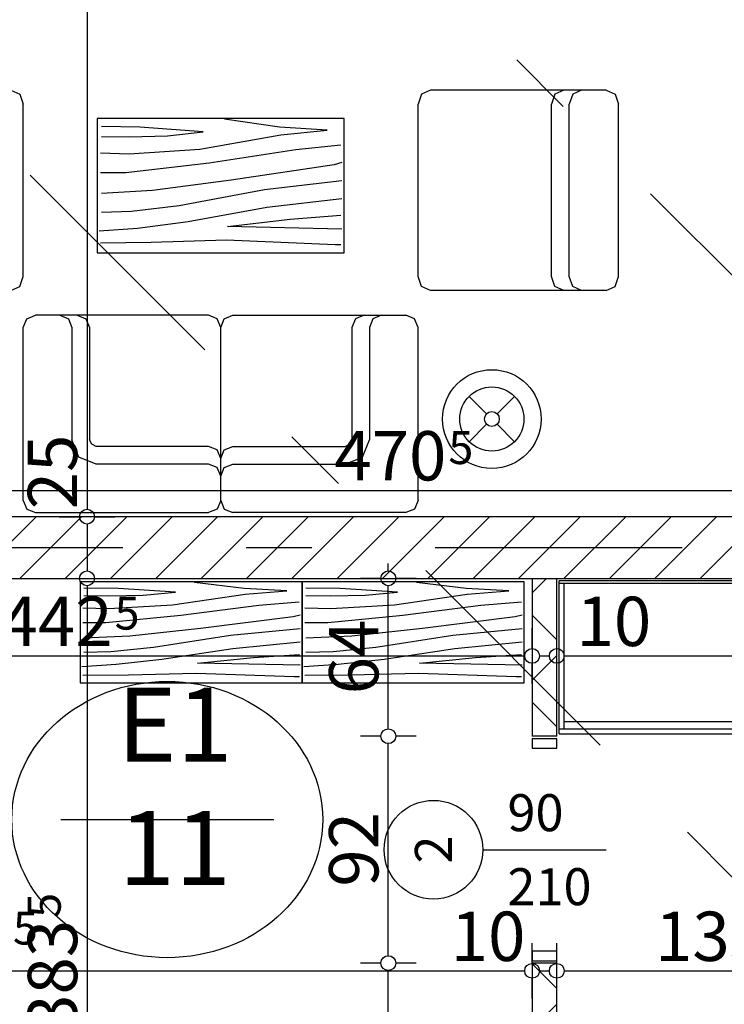
# Model space of a CAD drawing. Extents: x 89113 to 97745, y 86394 to 92962.
# Drawn here: x 93064 to 93350, y 87872 to 88272 of the extents above; entities that cross this region are included whole.
import ezdxf
from ezdxf.enums import TextEntityAlignment as Align

# ---------------------------------------------------------------- set-up
doc = ezdxf.new("R2010")
doc.units = 0
doc.header["$MEASUREMENT"] = 0
doc.linetypes.add('Double Dashed copy', pattern=[226.666667, 100, -50, 26.666667, -50])
for name, color, linetype in [('0help', 7, 'Continuous'), ('ArchiCAD', 7, 'Continuous'), ('furniture-2d', 7, 'Continuous'), ('koloni', 7, 'Continuous'), ('KOTI-ext', 7, 'Continuous'), ('N stai', 7, 'Continuous'), ('wall-ext', 7, 'Continuous')]:
    doc.layers.add(name, color=color, linetype=linetype)
doc.styles.add('GENERATED_STYLE_1', font='TIMES.TTF')
doc.dimstyles.new('Dimstyle_2473C', dxfattribs={"dimtxt": 20, "dimasz": 7.5, "dimexe": 0.18, "dimexo": 0, "dimgap": 0.09, "dimtad": 1, "dimdec": 0, "dimzin": 0, "dimdsep": 46, "dimtxsty": 'GENERATED_STYLE_1', "dimblk": 'ARROWHEAD_1', "dimblk1": 'ARROWHEAD_1', "dimblk2": 'ARROWHEAD_1', "dimcen": 0.09, "dimclrd": 11, "dimclre": 11, "dimclrt": 11, "dimazin": 0, "dimtfac": 1, "dimtdec": 4, "dimtmove": 0, "dimatfit": 0, "dimfxl": 0, "dimtolj": 1, "dimtzin": 0, "dimarcsym": 0})
pattern_1 = [(45, (0, 0), (-17.6776695, 17.6776695), []), (135, (0, 0), (17.6776695, 17.6776695), [])]

# ---------------------------------------------------------------- blocks, each defined once
blk = doc.blocks.new('WALL_711', base_point=(92984.4, 88045.16))
at = {"layer": 'wall-ext'}
h = blk.add_hatch(dxfattribs=at)
h.set_pattern_fill('CONCRETE BLOCK', scale=25, angle=45, style=0, pattern_type=0)
h.set_pattern_definition(pattern_1)
h.paths.add_polyline_path([(93464.9, 88070.16), (93464.9, 88070.16), (92984.4, 88070.16), (92984.4, 88070.16)], flags=0)
at = {"layer": 'wall-ext', "color": 7, "linetype": 'Continuous'}
blk.add_line((93464.9, 88070.16), (93464.9, 88070.16), dxfattribs=at)
blk = doc.blocks.new('D1_Metal_325')
at = {"color": 0, "linetype": 'Continuous'}
for p, q in [((33.7, 0), (33.7, 67.4)), ((-33.7, 0), (-37.5, 0)), ((-37.5, 0), (-37.5, -10)), ((-33.7, -10), (-33.7, 0)), ((37.5, 0), (33.7, 0)), ((33.7, 0), (33.7, -10)), ((37.5, -10), (37.5, 0)), ((-37.5, -10), (-33.7, -10)), ((33.7, -10), (37.5, -10))]:
    blk.add_line(p, q, dxfattribs=at)
blk.add_arc((33.7, 0), 67.4, 90, 180, dxfattribs=at)
blk = doc.blocks.new('Window-Door_Marker_-_70_1113')
at = {"layer": 'ArchiCAD', "color": 11, "linetype": 'Continuous'}
blk.add_line((0, 20), (0, -30), dxfattribs=at)
blk.add_circle((0, 40), 20, dxfattribs=at)
at = {"layer": 'ArchiCAD', "color": 11, "style": 'GENERATED_STYLE_1'}
for tag, p, rotation in [('AC_MarkerText_1', (5.625, 47.5), 180), ('AC_WIDO_B_SIZE', (-22.5, 10), -90), ('AC_WIDO_A_SIZE', (7.5, 10), -90)]:
    blk.add_attdef(tag, p, '', height=15, rotation=rotation, dxfattribs=at)
blk = doc.blocks.new('WALL_1216', base_point=(93506.9, 87855.16))
at = {"layer": 'wall-ext'}
h = blk.add_hatch(dxfattribs=at)
h.set_pattern_fill('CONCRETE BLOCK', scale=25, angle=45, style=0, pattern_type=0)
h.set_pattern_definition(pattern_1)
h.paths.add_polyline_path([(93281.9, 87865.16), (93281.9, 87855.16), (93417.4, 87855.16), (93417.4, 87865.16)], flags=0)
h = blk.add_hatch(dxfattribs=at)
h.set_pattern_fill('CONCRETE BLOCK', scale=25, angle=45, style=0, pattern_type=0)
h.set_pattern_definition(pattern_1)
h.paths.add_polyline_path([(93494.4, 87865.16), (93494.4, 87855.16), (93498.9, 87855.16), (93498.9, 87865.16)], flags=0)
at = {"layer": 'wall-ext', "color": 7, "linetype": 'Continuous'}
for p, q in [((93417.4, 87865.16), (93281.9, 87865.16)), ((93417.4, 87855.16), (93417.4, 87865.16)), ((93494.4, 87855.16), (93494.4, 87865.16)), ((93498.9, 87865.16), (93494.4, 87865.16)), ((93281.9, 87855.16), (93343.89, 87855.16)), ((93351.39, 87855.16), (93417.4, 87855.16)), ((93494.4, 87855.16), (93498.9, 87855.16))]:
    blk.add_line(p, q, dxfattribs=at)
at = {"layer": 'wall-ext', "color": 133, "rotation": 180}
blk.add_blockref('Window-Door_Marker_-_70_1113', (93455.9, 87855.16), dxfattribs=at).add_auto_attribs({'AC_MarkerText_1': '5', 'AC_WIDO_A_SIZE': '75', 'AC_WIDO_B_SIZE': '210'})
at = {"layer": 'wall-ext', "color": 133, "xscale": -1, "rotation": 180}
blk.add_blockref('D1_Metal_325', (93455.9, 87855.16), dxfattribs=at)
blk = doc.blocks.new('D1_Metal_451')
at = {"color": 0, "linetype": 'Continuous'}
for p, q in [((-41.2, 0), (-45, 0)), ((-45, 0), (-45, -10)), ((-41.2, -10), (-41.2, 0)), ((45, 0), (41.2, 0)), ((41.2, 0), (41.2, -10)), ((45, -10), (45, 0)), ((-45, -10), (-41.2, -10)), ((41.2, -10), (45, -10))]:
    blk.add_line(p, q, dxfattribs=at)
blk = doc.blocks.new('Window-Door_Marker_-_70_1331')
at = {"layer": 'ArchiCAD', "color": 11, "linetype": 'Continuous'}
blk.add_line((0, 20), (0, -30), dxfattribs=at)
blk.add_circle((0, 40), 20, dxfattribs=at)
at = {"layer": 'ArchiCAD', "color": 11, "style": 'GENERATED_STYLE_1'}
blk.add_attdef('AC_MarkerText_1', (-5.625, 32.5), '', height=15, dxfattribs=at)
for tag, p in [('AC_WIDO_B_SIZE', (-22.5, 10)), ('AC_WIDO_A_SIZE', (7.5, 10))]:
    blk.add_attdef(tag, p, '', height=15, rotation=-90, dxfattribs=at)
blk = doc.blocks.new('WALL_3170', base_point=(93281.9, 87671.67))
at = {"layer": 'wall-ext'}
h = blk.add_hatch(dxfattribs=at)
h.set_pattern_fill('CONCRETE BLOCK', scale=25, angle=45, style=0, pattern_type=0)
h.set_pattern_definition(pattern_1)
h.paths.add_polyline_path([(93271.9, 87981.17), (93281.9, 87981.17), (93281.9, 88045.16), (93271.9, 88045.16)], flags=0)
h = blk.add_hatch(dxfattribs=at)
h.set_pattern_fill('CONCRETE BLOCK', scale=25, angle=45, style=0, pattern_type=0)
h.set_pattern_definition(pattern_1)
h.paths.add_polyline_path([(93271.9, 87661.67), (93281.9, 87671.67), (93281.9, 87889.17), (93271.9, 87889.17)], flags=0)
at = {"layer": 'wall-ext', "color": 7, "linetype": 'Continuous'}
for p, q in [((93271.9, 88045.16), (93271.9, 87981.17)), ((93281.9, 87981.17), (93281.9, 88045.16)), ((93281.9, 87981.17), (93271.9, 87981.17)), ((93281.9, 87889.17), (93271.9, 87889.17)), ((93271.9, 87889.17), (93271.9, 87661.67)), ((93281.9, 87865.16), (93281.9, 87889.17)), ((93281.9, 87795.17), (93281.9, 87855.16)), ((93281.9, 87671.67), (93281.9, 87787.67))]:
    blk.add_line(p, q, dxfattribs=at)
at = {"layer": 'wall-ext', "color": 133, "rotation": 90}
blk.add_blockref('D1_Metal_451', (93271.9, 87935.17), dxfattribs=at)
blk.add_blockref('Window-Door_Marker_-_70_1331', (93271.9, 87935.17), dxfattribs=at).add_auto_attribs({'AC_MarkerText_1': '2', 'AC_WIDO_A_SIZE': '90', 'AC_WIDO_B_SIZE': '210'})
blk = doc.blocks.new('COLUMN_283', base_point=(93217.15, 88057.66))
at = {"layer": 'koloni'}
h = blk.add_hatch(dxfattribs=at)
h.set_pattern_fill('COMMON BRICK', color=1, scale=13, angle=45, style=0, pattern_type=0)
h.set_pattern_definition([(45, (0, 0), (-9.1923878, 9.1923878), [])])
h.paths.add_polyline_path([(92954.4, 88045.16), (93479.9, 88045.16), (93479.9, 88070.16), (92954.4, 88070.16)], flags=0)
at = {"layer": 'koloni', "color": 30, "linetype": 'Continuous'}
blk.add_lwpolyline([(92954.4, 88045.16), (93479.9, 88045.16), (93479.9, 88070.16), (92954.4, 88070.16)], close=True, dxfattribs=at)
blk = doc.blocks.new('PLR_Couch_Segment')
at = {"layer": '0help', "color": 0, "linetype": 'ByBlock'}
for p, q in [((1.41, 79.86), (5, 81.28)), ((5, 81.28), (66.12, 81.28)), ((69.7, 79.86), (66.12, 81.28)), ((0, 76.28), (1.41, 79.86)), ((71.12, 76.28), (69.7, 79.86)), ((0, 5), (0, 76.28)), ((71.12, 5), (71.12, 76.28)), ((0, 22.23), (1.41, 25.82)), ((1.41, 25.82), (5, 27.23)), ((5, 27.23), (66.12, 27.23)), ((69.7, 25.82), (66.12, 27.23)), ((71.12, 22.23), (69.7, 25.82)), ((0, 15), (1.41, 18.59)), ((1.41, 18.59), (5, 20)), ((5, 20), (66.12, 20)), ((69.7, 18.59), (66.12, 20)), ((71.12, 15), (69.7, 18.59)), ((0, 5), (1.41, 1.41)), ((71.12, 5), (69.7, 1.41)), ((1.41, 1.41), (5, 0)), ((5, 0), (66.12, 0)), ((69.7, 1.41), (66.12, 0))]:
    blk.add_line(p, q, dxfattribs=at)
blk = doc.blocks.new('PLN_Couch_Segment')
at = {"layer": '0help', "color": 0, "linetype": 'ByBlock'}
for p, q in [((1.41, 79.86), (5, 81.28)), ((5, 81.28), (66.12, 81.28)), ((69.7, 79.86), (66.12, 81.28)), ((0, 76.28), (1.41, 79.86)), ((71.12, 76.28), (69.7, 79.86)), ((0, 5), (0, 76.28)), ((71.12, 5), (71.12, 76.28)), ((0, 22.23), (1.41, 25.82)), ((1.41, 25.82), (5, 27.23)), ((5, 27.23), (66.12, 27.23)), ((69.7, 25.82), (66.12, 27.23)), ((71.12, 22.23), (69.7, 25.82)), ((0, 15), (1.41, 18.59)), ((1.41, 18.59), (5, 20)), ((5, 20), (66.12, 20)), ((69.7, 18.59), (66.12, 20)), ((71.12, 15), (69.7, 18.59)), ((0, 5), (1.41, 1.41)), ((71.12, 5), (69.7, 1.41)), ((1.41, 1.41), (5, 0)), ((5, 0), (66.12, 0)), ((69.7, 1.41), (66.12, 0))]:
    blk.add_line(p, q, dxfattribs=at)
blk = doc.blocks.new('PLR_Couch_Corner')
at = {"layer": '0help', "color": 0, "linetype": 'ByBlock'}
for p, q in [((1.41, 79.86), (5, 81.28)), ((5, 81.28), (76.28, 81.28)), ((59.04, 81.28), (55.46, 79.86)), ((66.28, 81.28), (62.69, 79.86)), ((79.86, 79.86), (76.28, 81.28)), ((0, 76.28), (1.41, 79.86)), ((55.46, 79.86), (54.04, 76.28)), ((62.69, 79.86), (61.28, 76.28)), ((81.28, 76.28), (79.86, 79.86)), ((0, 5), (0, 76.28)), ((54.04, 76.28), (54.04, 30)), ((61.28, 76.28), (61.28, 30)), ((81.28, 5), (81.28, 76.28)), ((53.07, 28.21), (54.04, 30)), ((58.39, 22.88), (61.28, 30)), ((0, 22.23), (1.41, 25.82)), ((1.41, 25.82), (5, 27.23)), ((5, 27.23), (51.28, 27.23)), ((51.28, 27.23), (53.07, 28.21)), ((51.28, 20), (58.39, 22.88)), ((0, 15), (1.41, 18.59)), ((1.41, 18.59), (5, 20)), ((5, 20), (51.28, 20)), ((0, 5), (1.41, 1.41)), ((81.28, 5), (79.86, 1.41)), ((1.41, 1.41), (5, 0)), ((76.28, 0), (5, 0)), ((79.86, 1.41), (76.28, 0))]:
    blk.add_line(p, q, dxfattribs=at)
blk = doc.blocks.new('PLN_Couch_Corner')
at = {"layer": '0help', "color": 0, "linetype": 'ByBlock'}
for p, q in [((1.41, 79.86), (5, 81.28)), ((5, 81.28), (76.28, 81.28)), ((59.04, 81.28), (55.46, 79.86)), ((66.28, 81.28), (62.69, 79.86)), ((79.86, 79.86), (76.28, 81.28)), ((0, 76.28), (1.41, 79.86)), ((55.46, 79.86), (54.04, 76.28)), ((62.69, 79.86), (61.28, 76.28)), ((81.28, 76.28), (79.86, 79.86)), ((0, 5), (0, 76.28)), ((54.04, 76.28), (54.04, 30)), ((61.28, 76.28), (61.28, 30)), ((81.28, 5), (81.28, 76.28)), ((53.07, 28.21), (54.04, 30)), ((58.39, 22.88), (61.28, 30)), ((0, 22.23), (1.41, 25.82)), ((1.41, 25.82), (5, 27.23)), ((5, 27.23), (51.28, 27.23)), ((51.28, 27.23), (53.07, 28.21)), ((51.28, 20), (58.39, 22.88)), ((0, 15), (1.41, 18.59)), ((1.41, 18.59), (5, 20)), ((5, 20), (51.28, 20)), ((0, 5), (1.41, 1.41)), ((81.28, 5), (79.86, 1.41)), ((1.41, 1.41), (5, 0)), ((76.28, 0), (5, 0)), ((79.86, 1.41), (76.28, 0))]:
    blk.add_line(p, q, dxfattribs=at)
blk = doc.blocks.new('PLR_BIBF2-7')
at = {"layer": '0help', "color": 0, "linetype": 'ByBlock'}
for p, q in [((320, -64), (-320, -64)), ((-320, -64), (-320, -704)), ((320, -704), (320, -64)), ((-297, -103.7), (-312, -104.1)), ((-15, -126.2), (-297, -103.7)), ((180, -115.7), (-15, -126.2)), ((312, -112.2), (180, -115.7)), ((-314.1, -176.8), (-18, -189.2)), ((216, -180.2), (315, -166.7)), ((-18, -189.2), (-180, -225.2)), ((84, -211.7), (216, -180.2)), ((-180, -225.2), (-312.1, -243.4)), ((-120, -280.2), (84, -211.7)), ((-314.2, -321.2), (-120, -280.2)), ((108, -288.2), (231, -261.2)), ((231, -261.2), (309, -256.7)), ((-114, -364.7), (108, -288.2)), ((177, -360.2), (309, -346.7)), ((-314, -407.1), (-114, -364.7)), ((-27, -409.7), (177, -360.2)), ((-294, -482.7), (-27, -409.7)), ((30, -490.7), (246, -445.7)), ((246, -445.7), (312, -445.7)), ((-314.1, -493.7), (-294, -482.7)), ((-195, -553.7), (30, -490.7)), ((237, -535.7), (54, -558.2)), ((312, -540.2), (237, -535.7)), ((-311.9, -576.8), (-195, -553.7)), ((54, -558.2), (-156, -625.7)), ((-156, -625.7), (-276, -648.2)), ((138, -621.2), (45, -639.2)), ((237, -616.7), (138, -621.2)), ((309, -617.7), (237, -616.7)), ((-276, -648.2), (-153, -661.7)), ((-153, -661.7), (-9.9, -700.3)), ((45, -639.2), (210, -661.7)), ((210, -661.7), (309, -665.2)), ((-320, -704), (320, -704))]:
    blk.add_line(p, q, dxfattribs=at)
blk = doc.blocks.new('*D1193')
at = {"layer": 'KOTI-ext', "color": 11, "linetype": 'Continuous'}
for p, q in [((95049.71, 88808.18), (95049.71, 88811.18)), ((95046.71, 88805.18), (95038.46, 88805.18)), ((95060.96, 88805.18), (95052.71, 88805.18)), ((95049.71, 86933.17), (95049.71, 88802.18)), ((95046.71, 86930.17), (95038.46, 86930.17)), ((95049.71, 86924.17), (95049.71, 86927.17)), ((95060.96, 86930.17), (95052.71, 86930.17))]:
    blk.add_line(p, q, dxfattribs=at)
for centre in [(95049.71, 88805.18), (95049.71, 86930.17)]:
    blk.add_circle(centre, 3, dxfattribs=at)
at = {"layer": 'KOTI-ext', "color": 11, "style": 'GENERATED_STYLE_1', "oblique": 0}
blk.add_text('1\xa0875', height=20, rotation=90, dxfattribs=at).set_placement((95045.71, 87833.92))
blk = doc.blocks.new('ARROWHEAD_1')
at = {"color": 0, "linetype": 'Continuous'}
blk.add_line((0, 0), (-1, 0), dxfattribs=at)
blk.add_circle((0, 0), 0.25, dxfattribs=at)
blk = doc.blocks.new('*D1456')
at = {"layer": 'KOTI-ext', "color": 11, "linetype": 'Continuous'}
for p, q in [((93388.32, 88544.16), (93388.32, 88547.16)), ((93385.32, 88541.16), (93377.07, 88541.16)), ((93399.57, 88541.16), (93391.32, 88541.16)), ((93388.32, 88073.16), (93388.32, 88538.16)), ((93385.32, 88070.16), (93377.07, 88070.16)), ((93399.57, 88070.16), (93391.32, 88070.16)), ((93388.32, 88064.16), (93388.32, 88067.16))]:
    blk.add_line(p, q, dxfattribs=at)
for centre in [(93388.32, 88541.16), (93388.32, 88070.16)]:
    blk.add_circle(centre, 3, dxfattribs=at)
at = {"layer": 'KOTI-ext', "color": 11, "style": 'GENERATED_STYLE_1', "oblique": 0}
blk.add_text('471', height=20, rotation=90, dxfattribs=at).set_placement((93384.32, 88283.16))
blk = doc.blocks.new('*D1890')
at = {"layer": 'KOTI-ext', "color": 11, "linetype": 'Continuous'}
for p, q in [((92829.4, 87889.05), (92829.4, 87897.3)), ((93271.9, 87889.05), (93271.9, 87897.3)), ((92832.4, 87886.05), (93268.9, 87886.05)), ((92829.4, 87874.8), (92829.4, 87883.05)), ((93271.9, 87874.8), (93271.9, 87883.05))]:
    blk.add_line(p, q, dxfattribs=at)
for centre in [(92829.4, 87886.05), (93271.9, 87886.05)]:
    blk.add_circle(centre, 3, dxfattribs=at)
at = {"layer": 'KOTI-ext', "color": 11, "style": 'GENERATED_STYLE_1', "oblique": 0}
for s, height, p in [('8', 20, (92832.4, 87890.05)), ('5', 13.33, (93061.48, 87896.71)), ('10', 20, (93238.9, 87890.05))]:
    blk.add_text(s, height=height, dxfattribs=at).set_placement(p)
blk.add_text('442', height=20, dxfattribs=at).set_placement((93060.65, 87890.05), align=Align.RIGHT)
blk = doc.blocks.new('*D1891')
at = {"layer": 'KOTI-ext', "color": 11, "linetype": 'Continuous'}
for p, q in [((93271.9, 87889.05), (93271.9, 87897.3)), ((93281.9, 87889.05), (93281.9, 87897.3)), ((93274.9, 87886.05), (93278.9, 87886.05)), ((93271.9, 87874.8), (93271.9, 87883.05)), ((93281.9, 87874.8), (93281.9, 87883.05))]:
    blk.add_line(p, q, dxfattribs=at)
for centre in [(93271.9, 87886.05), (93281.9, 87886.05)]:
    blk.add_circle(centre, 3, dxfattribs=at)
blk = doc.blocks.new('*D1892')
at = {"layer": 'KOTI-ext', "color": 11, "linetype": 'Continuous'}
for p, q in [((93281.9, 87889.05), (93281.9, 87897.3)), ((93417.4, 87889.05), (93417.4, 87897.3)), ((93284.9, 87886.05), (93414.4, 87886.05)), ((93281.9, 87874.8), (93281.9, 87883.05)), ((93417.4, 87874.8), (93417.4, 87883.05))]:
    blk.add_line(p, q, dxfattribs=at)
for centre in [(93281.9, 87886.05), (93417.4, 87886.05)]:
    blk.add_circle(centre, 3, dxfattribs=at)
at = {"layer": 'KOTI-ext', "color": 11, "style": 'GENERATED_STYLE_1', "oblique": 0}
blk.add_text('135', height=20, dxfattribs=at).set_placement((93367.15, 87890.05), align=Align.RIGHT)
blk.add_text('5', height=13.33, dxfattribs=at).set_placement((93367.98, 87896.71))
blk = doc.blocks.new('*D2105')
at = {"layer": 'KOTI-ext', "color": 11, "linetype": 'Continuous'}
for p, q in [((92984.4, 88083.86), (92984.4, 88092.11)), ((93454.9, 88083.86), (93454.9, 88092.11)), ((92987.4, 88080.86), (93451.9, 88080.86)), ((92984.4, 88069.61), (92984.4, 88077.86)), ((93454.9, 88069.61), (93454.9, 88077.86))]:
    blk.add_line(p, q, dxfattribs=at)
blk.add_circle((92984.4, 88080.86), 3, dxfattribs=at)
at = {"layer": 'KOTI-ext', "color": 11, "style": 'GENERATED_STYLE_1', "oblique": 0}
blk.add_text('470', height=20, dxfattribs=at).set_placement((93237.15, 88084.86), align=Align.RIGHT)
blk.add_text('5', height=13.33, dxfattribs=at).set_placement((93237.98, 88091.52))
blk = doc.blocks.new('*D2211')
at = {"layer": 'KOTI-ext', "color": 11, "linetype": 'Continuous'}
for p, q in [((93210.6, 87889.17), (93202.35, 87889.17)), ((93224.85, 87889.17), (93216.6, 87889.17)), ((93213.6, 87664.67), (93213.6, 87886.17)), ((93210.6, 87661.67), (93202.35, 87661.67)), ((93224.85, 87661.67), (93216.6, 87661.67))]:
    blk.add_line(p, q, dxfattribs=at)
for centre in [(93213.6, 87889.17), (93213.6, 87661.67)]:
    blk.add_circle(centre, 3, dxfattribs=at)
at = {"layer": 'KOTI-ext', "color": 11, "style": 'GENERATED_STYLE_1', "oblique": 0}
blk.add_text('5', height=13.33, rotation=90, dxfattribs=at).set_placement((93202.94, 87793.75))
blk.add_text('227', height=20, rotation=90, dxfattribs=at).set_placement((93209.6, 87792.92), align=Align.RIGHT)
blk = doc.blocks.new('*D2212')
at = {"layer": 'KOTI-ext', "color": 11, "linetype": 'Continuous'}
for p, q in [((93210.6, 87981.17), (93202.35, 87981.17)), ((93224.85, 87981.17), (93216.6, 87981.17)), ((93213.6, 87892.17), (93213.6, 87978.17)), ((93210.6, 87889.17), (93202.35, 87889.17)), ((93224.85, 87889.17), (93216.6, 87889.17))]:
    blk.add_line(p, q, dxfattribs=at)
for centre in [(93213.6, 87981.17), (93213.6, 87889.17)]:
    blk.add_circle(centre, 3, dxfattribs=at)
at = {"layer": 'KOTI-ext', "color": 11, "style": 'GENERATED_STYLE_1', "oblique": 0}
blk.add_text('92', height=20, rotation=90, dxfattribs=at).set_placement((93209.6, 87920.17))
blk = doc.blocks.new('*D2213')
at = {"layer": 'KOTI-ext', "color": 11, "linetype": 'Continuous'}
for p, q in [((93213.6, 88048.16), (93213.6, 88051.16)), ((93210.6, 88045.16), (93202.35, 88045.16)), ((93224.85, 88045.16), (93216.6, 88045.16)), ((93213.6, 87984.17), (93213.6, 88042.16)), ((93210.6, 87981.17), (93202.35, 87981.17)), ((93224.85, 87981.17), (93216.6, 87981.17))]:
    blk.add_line(p, q, dxfattribs=at)
for centre in [(93213.6, 88045.16), (93213.6, 87981.17)]:
    blk.add_circle(centre, 3, dxfattribs=at)
at = {"layer": 'KOTI-ext', "color": 11, "style": 'GENERATED_STYLE_1', "oblique": 0}
blk.add_text('64', height=20, rotation=90, dxfattribs=at).set_placement((93209.6, 87998.16))
blk = doc.blocks.new('*D2305')
at = {"layer": 'KOTI-ext', "color": 11, "linetype": 'Continuous'}
for p, q in [((92829.4, 88016.73), (92829.4, 88024.98)), ((93271.9, 88016.73), (93271.9, 88024.98)), ((92832.4, 88013.73), (93268.9, 88013.73)), ((92829.4, 88002.48), (92829.4, 88010.73)), ((93271.9, 88002.48), (93271.9, 88010.73))]:
    blk.add_line(p, q, dxfattribs=at)
for centre in [(92829.4, 88013.73), (93271.9, 88013.73)]:
    blk.add_circle(centre, 3, dxfattribs=at)
at = {"layer": 'KOTI-ext', "color": 11, "style": 'GENERATED_STYLE_1', "oblique": 0}
blk.add_text('442', height=20, dxfattribs=at).set_placement((93101.86, 88017.73), align=Align.RIGHT)
blk.add_text('5', height=13.33, dxfattribs=at).set_placement((93102.69, 88024.4))
blk = doc.blocks.new('*D2306')
at = {"layer": 'KOTI-ext', "color": 11, "linetype": 'Continuous'}
for p, q in [((93271.9, 88016.73), (93271.9, 88024.98)), ((93281.9, 88016.73), (93281.9, 88024.98)), ((93274.9, 88013.73), (93278.9, 88013.73)), ((93271.9, 88002.48), (93271.9, 88010.73)), ((93281.9, 88002.48), (93281.9, 88010.73))]:
    blk.add_line(p, q, dxfattribs=at)
for centre in [(93271.9, 88013.73), (93281.9, 88013.73)]:
    blk.add_circle(centre, 3, dxfattribs=at)
blk = doc.blocks.new('*D2307')
at = {"layer": 'KOTI-ext', "color": 11, "linetype": 'Continuous'}
for p, q in [((93281.9, 88016.73), (93281.9, 88024.98)), ((93695.9, 88016.73), (93695.9, 88024.98)), ((93284.9, 88013.73), (93692.9, 88013.73)), ((93281.9, 88002.48), (93281.9, 88010.73)), ((93695.9, 88002.48), (93695.9, 88010.73))]:
    blk.add_line(p, q, dxfattribs=at)
for centre in [(93281.9, 88013.73), (93695.9, 88013.73)]:
    blk.add_circle(centre, 3, dxfattribs=at)
at = {"layer": 'KOTI-ext', "color": 11, "style": 'GENERATED_STYLE_1', "oblique": 0}
for s, p in [('10', (93289.9, 88017.73)), ('414', (93466.4, 88017.73)), ('16', (93683.9, 88017.73))]:
    blk.add_text(s, height=20, dxfattribs=at).set_placement(p)
blk = doc.blocks.new('*D2317')
at = {"layer": 'KOTI-ext', "color": 11, "linetype": 'Continuous'}
for p, q in [((93091.5, 88547.86), (93091.5, 88544.86)), ((93080.25, 88541.86), (93088.5, 88541.86)), ((93094.5, 88541.86), (93102.75, 88541.86)), ((93091.5, 88538.86), (93091.5, 88073.16)), ((93080.25, 88070.16), (93088.5, 88070.16)), ((93094.5, 88070.16), (93102.75, 88070.16))]:
    blk.add_line(p, q, dxfattribs=at)
for centre in [(93091.5, 88541.86), (93091.5, 88070.16)]:
    blk.add_circle(centre, 3, dxfattribs=at)
at = {"layer": 'KOTI-ext', "color": 11, "style": 'GENERATED_STYLE_1', "oblique": 0}
for s, height, p in [('5', 13.33, (93080.83, 88339.35)), ('25', 20, (93087.5, 88073.16))]:
    blk.add_text(s, height=height, rotation=89.9997, dxfattribs=at).set_placement(p)
blk.add_text('471', height=20, rotation=89.9997, dxfattribs=at).set_placement((93087.5, 88338.51), align=Align.RIGHT)
blk = doc.blocks.new('*D2318')
at = {"layer": 'KOTI-ext', "color": 11, "linetype": 'Continuous'}
for p, q in [((93094.5, 88070.16), (93102.75, 88070.16)), ((93091.5, 88067.16), (93091.5, 88048.17)), ((93080.25, 88045.17), (93088.5, 88045.17))]:
    blk.add_line(p, q, dxfattribs=at)
blk = doc.blocks.new('*D2319')
at = {"layer": 'KOTI-ext', "color": 11, "linetype": 'Continuous'}
for p, q in [((93094.5, 88045.17), (93102.75, 88045.17)), ((93091.5, 88042.17), (93091.5, 87664.67)), ((93080.25, 87661.67), (93088.5, 87661.67))]:
    blk.add_line(p, q, dxfattribs=at)
blk.add_circle((93091.5, 88045.17), 3, dxfattribs=at)
at = {"layer": 'KOTI-ext', "color": 11, "style": 'GENERATED_STYLE_1', "oblique": 0}
blk.add_text('5', height=13.33, rotation=89.9997, dxfattribs=at).set_placement((93080.83, 87907.57))
blk.add_text('383', height=20, rotation=89.9997, dxfattribs=at).set_placement((93087.5, 87906.74), align=Align.RIGHT)
blk = doc.blocks.new('DIM_876', base_point=(92799.4, 87886.05))
at = {"layer": 'KOTI-ext', "color": 11, "linetype": 'Continuous'}
for p1, p2, picture, middle in [((92829.39853387, 87933.91445759), (93271.89853387, 87862.41597615), '*D1890', (93030.64853257, 87900.04816921)), ((93281.89853387, 87862.41597615), (93417.39853387, 87865.16498345), '*D1892', (93337.14853257, 87900.04816921))]:
    dim = blk.add_linear_dim(base=(92799.39853387, 87886.04816902), p1=p1, p2=p2, dimstyle='Dimstyle_2473C', dxfattribs=at)
    dim.commit()
    dim.dimension.update_dxf_attribs({"geometry": picture, "text_midpoint": middle})
dim = blk.add_aligned_dim(p1=(93271.9, 87862.42), p2=(93281.9, 87862.42), distance=23.63, dimstyle='Dimstyle_2473C', dxfattribs=at)
dim.commit()
dim.dimension.update_dxf_attribs({"geometry": '*D1891', "text_midpoint": (93253.9, 87900.05)})
blk = doc.blocks.new('DIM_1459', base_point=(92819.4, 88080.86))
at = {"layer": 'KOTI-ext', "color": 11, "linetype": 'Continuous'}
dim = blk.add_linear_dim(base=(92819.39853387, 88080.85777884), p1=(92984.39853387, 88299.72772336), p2=(93454.89853387, 88297.16331981), dimstyle='Dimstyle_2473C', dxfattribs=at)
dim.commit()
dim.dimension.update_dxf_attribs({"geometry": '*D2105', "text_midpoint": (93199.64853257, 88094.85777903)})
blk = doc.blocks.new('DIM_1789', base_point=(93213.6, 87085.17))
at = {"layer": 'KOTI-ext', "color": 11, "linetype": 'Continuous'}
for base, p1, p2, picture, middle in [((93213.6, 87085.17), (93271.9, 87981.17), (93353.15, 88045.16), '*D2213', (93199.6, 88005.66)), ((93213.6, 87085.17), (93281.9, 87889.17), (93271.9, 87981.17), '*D2212', (93199.6, 87927.67)), ((93213.6015, 87085.1676), (93211.8985, 87661.6676), (93281.8985, 87889.1656), '*D2211', (93199.6015, 87762.9166))]:
    dim = blk.add_linear_dim(base=base, p1=p1, p2=p2, angle=90, dimstyle='Dimstyle_2473C', dxfattribs=at)
    dim.commit()
    dim.dimension.update_dxf_attribs({"geometry": picture, "text_midpoint": middle, "text_rotation": 90})
blk = doc.blocks.new('DIM_1952', base_point=(92799.4, 88013.73))
at = {"layer": 'KOTI-ext', "color": 11, "linetype": 'Continuous'}
for base, p1, p2, picture, middle in [((92799.39853387, 88013.73061138), (92829.39853387, 88036.41282858), (93271.89853387, 87862.41597615), '*D2305', (93071.86025467, 88027.73061157)), ((92799.4, 88013.73), (93281.9, 87862.42), (93695.9, 87955.17), '*D2307', (93481.4, 88027.73))]:
    dim = blk.add_linear_dim(base=base, p1=p1, p2=p2, dimstyle='Dimstyle_2473C', dxfattribs=at)
    dim.commit()
    dim.dimension.update_dxf_attribs({"geometry": picture, "text_midpoint": middle})
dim = blk.add_aligned_dim(p1=(93271.9, 87862.42), p2=(93281.9, 87862.42), distance=151.31, dimstyle='Dimstyle_2473C', dxfattribs=at)
dim.commit()
dim.dimension.update_dxf_attribs({"geometry": '*D2306', "text_midpoint": (93304.9, 88027.73)})
blk = doc.blocks.new('DIM_1953', base_point=(93091.5, 88070.16))
at = {"layer": 'KOTI-ext', "color": 11, "linetype": 'Continuous'}
dim = blk.add_aligned_dim(p1=(92984.4, 88541.86), p2=(92984.4, 88070.16), distance=107.1, dimstyle='Dimstyle_2473C', dxfattribs=at)
dim.commit()
dim.dimension.update_dxf_attribs({"geometry": '*D2317', "text_midpoint": (93077.5, 88301.01), "text_rotation": 270})
for p1, p2, picture, middle in [((92984.4, 88070.16), (93595.65, 88045.16), '*D2318', (93077.5, 88088.16)), ((93595.65, 88045.16), (93271.9, 87661.67), '*D2319', (93077.5, 87869.24))]:
    dim = blk.add_linear_dim(base=(93091.5, 88070.16), p1=p1, p2=p2, angle=269.9997, dimstyle='Dimstyle_2473C', dxfattribs=at)
    dim.commit()
    dim.dimension.update_dxf_attribs({"geometry": picture, "text_midpoint": middle, "text_rotation": 269.9997})

msp = doc.modelspace()

# ---------------------------------------------------------------- linework, layer by layer
at = {"color": 45, "linetype": 'Double Dashed copy'}
for p, q in [((91396.55, 90124.46), (94877.42, 86643.59)), ((91305.43, 89971.63), (94755.44, 86521.62)), ((92552.65, 88057.66), (95067.04, 88057.66))]:
    msp.add_line(p, q, dxfattribs=at)
at = {"layer": '0help', "color": 4, "linetype": 'Continuous'}
for p, q in [((93282.9, 87982.17), (93282.9, 88044.17)), ((93488.9, 88044.17), (93282.9, 88044.17)), ((93282.9, 88043.17), (93488.9, 88043.17)), ((93284.9, 87984.17), (93284.9, 88043.17)), ((93284.9, 87987.17), (93384.4, 87987.17)), ((93282.9, 87984.17), (93284.9, 87984.17)), ((93282.9, 87984.17), (93384.4, 87984.17)), ((93282.9, 87982.17), (93488.9, 87982.17))]:
    msp.add_line(p, q, dxfattribs=at)
at = {"layer": '0help', "color": 133, "linetype": 'Continuous'}
for radius in [20, 13, 3]:
    msp.add_circle((93255.58, 88109.77), radius, dxfattribs=at)
at = {"layer": 'furniture-2d', "color": 133, "linetype": 'Continuous'}
for p, q in [((93253.46, 88111.89), (93246.38, 88118.97)), ((93264.77, 88118.97), (93257.7, 88111.89)), ((93246.38, 88100.58), (93253.46, 88107.65)), ((93257.7, 88107.65), (93264.77, 88100.58))]:
    msp.add_line(p, q, dxfattribs=at)
at = {"layer": 'N stai', "color": 211, "linetype": 'Continuous'}
msp.add_line((93080.89, 87947.39), (93167.15, 87947.39), dxfattribs=at)
msp.add_ellipse((93124.02, 87947.39), major_axis=(63, 0), ratio=0.888889, dxfattribs=at)

# ---------------------------------------------------------------- block references
at = {"layer": '0help', "color": 133, "linetype": 'Continuous'}
for name, p, xscale, rotation in [('PLN_Couch_Segment', (92984.4, 88161.85), -1.142857162319884, 270), ('PLR_Couch_Segment', (93306.95, 88161.85), 1.142857162319884, 90)]:
    msp.add_blockref(name, p, dxfattribs=dict(at, xscale=xscale, rotation=rotation))
for p, xscale, yscale, rotation in [((93145.67, 88171.66), 0.1562500093132263, 0.08522729627973442, 180), ((93133.68, 87998.71), 0.1406250083819037, 0.06392047220980082, 179.9999999999951), ((93223.68, 87998.71), 0.1406250083819037, 0.06392047220980082, 179.9999999999951)]:
    msp.add_blockref('PLR_BIBF2-7', p, dxfattribs=dict(at, xscale=xscale, yscale=yscale, rotation=rotation))
at = {"layer": '0help', "color": 133, "linetype": 'Continuous', "yscale": 0.9842999808739546}
for name, xscale in [('PLN_Couch_Corner', -0.9842999808739548), ('PLR_Couch_Corner', 0.9842999808739548)]:
    msp.add_blockref(name, (93145.67, 88071.85), dxfattribs=dict(at, xscale=xscale))
at = {"layer": 'koloni', "color": 30}
msp.add_blockref('COLUMN_283', (93217.15, 88057.66), dxfattribs=at)
at = {"layer": 'KOTI-ext', "color": 11, "linetype": 'Continuous'}
for name, p in [('DIM_1953', (93091.5, 88070.16)), ('DIM_1459', (92819.4, 88080.86)), ('DIM_876', (92799.4, 87886.05)), ('DIM_1952', (92799.4, 88013.73)), ('DIM_1789', (93213.6, 87085.17))]:
    msp.add_blockref(name, p, dxfattribs=at)
at = {"layer": 'wall-ext', "color": 7}
for name, p in [('WALL_711', (92984.4, 88045.16)), ('WALL_3170', (93281.9, 87671.67)), ('WALL_1216', (93506.9, 87855.16))]:
    msp.add_blockref(name, p, dxfattribs=at)

# ---------------------------------------------------------------- texts
at = {"layer": 'N stai', "color": 211, "insert": (93127.14, 88000.83), "char_height": 30, "width": 131.1215, "attachment_point": 2, "style": 'GENERATED_STYLE_1'}
msp.add_mtext('{\\fTimes New Roman CYR|b0|i0|c204|p18;E1\\P11}', dxfattribs=at)

# ---------------------------------------------------------------- dimensions: what is measured, and where the dimension line sits
at = {"layer": 'KOTI-ext', "color": 11, "linetype": 'Continuous'}
for base, p1, p2, picture, middle in [((95049.71, 88805.18), (92553.26, 86930.17), (94909.4, 88805.18), '*D1193', (95035.71, 87848.92)), ((93388.32, 88541.16), (93224.65, 88070.16), (93464.9, 88541.16), '*D1456', (93374.32, 88290.66))]:
    dim = msp.add_linear_dim(base=base, p1=p1, p2=p2, angle=90, dimstyle='Dimstyle_2473C', dxfattribs=at)
    dim.commit()
    dim.dimension.update_dxf_attribs({"geometry": picture, "text_midpoint": middle, "text_rotation": 90})

doc.saveas('drawing.dxf')
